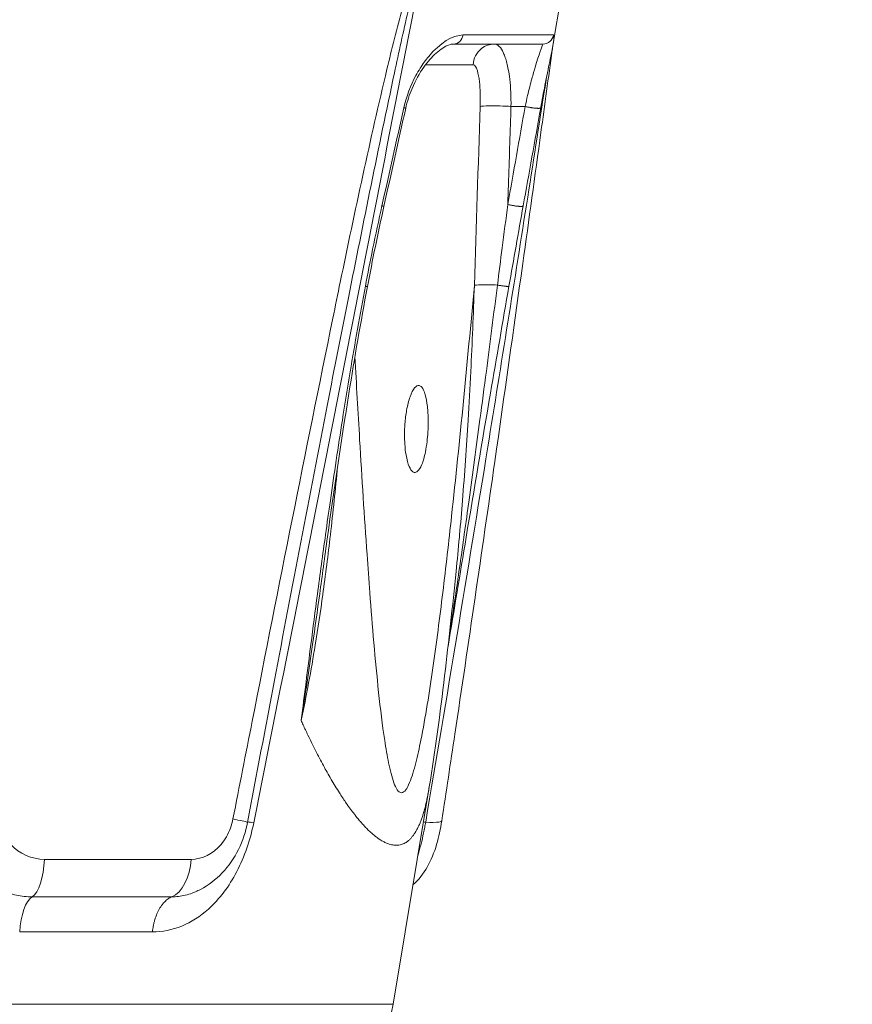
# Model space of a CAD drawing. Units: millimetres. Extents: x 25207 to 48374, y 5915 to 23329.
# Drawn here: x 28883 to 28960, y 6112 to 6203 of the extents above; entities that cross this region are included whole.
import ezdxf

# ---------------------------------------------------------------- set-up
doc = ezdxf.new("R2010")
doc.units = ezdxf.units.MM
doc.header["$MEASUREMENT"] = 0
doc.styles.get("Standard").update_dxf_attribs({"font": 'arial.ttf'})
doc.dimstyles.get("Standard").update_dxf_attribs({"dimtxt": 0.18, "dimasz": 0.18, "dimexe": 0.18, "dimexo": 0.0625, "dimgap": 0.09, "dimtad": 0, "dimtih": 1, "dimtoh": 1, "dimdec": 4, "dimzin": 0, "dimdsep": 46, "dimtxsty": 'Standard', "dimcen": 0.09, "dimadec": 0, "dimazin": 0, "dimtfac": 1, "dimtdec": 4, "dimtofl": 0, "dimtmove": 0, "dimatfit": 3, "dimfxl": 1, "dimtolj": 1, "dimtzin": 0, "dimarcsym": 0})

# ---------------------------------------------------------------- blocks, each defined once
blk = doc.blocks.new('*D9')
at = {"color": 0, "lineweight": -2, "transparency": 16777216}
for p, q in [((25607.917, 10615.003), (25606.737, 10615.003)), ((25606.917, 6183.451), (25606.917, 10435.003)), ((25607.917, 6003.451), (25606.737, 6003.451))]:
    blk.add_line(p, q, dxfattribs=at)
at = {"color": 0, "transparency": 16777216}
for points in [[(25576.917, 10435.003), (25636.917, 10435.003), (25606.917, 10615.003)], [(25576.917, 6183.451), (25636.917, 6183.451), (25606.917, 6003.451)]]:
    blk.add_solid(points, dxfattribs=at)
at = {"layer": 'Defpoints', "color": 0, "transparency": 16777216}
for p in [(25606.917, 10615.003), (32156.738, 10615.003), (31229.611, 6003.451)]:
    blk.add_point(p, dxfattribs=at)
at = {"color": 0, "transparency": 16777216, "insert": (25404.359, 8309.227), "char_height": 300, "attachment_point": 5, "rotation": 90}
blk.add_mtext('\\A1;455', dxfattribs=at)
blk = doc.blocks.new('*D21')
at = {"color": 0, "lineweight": -2, "transparency": 16777216}
for p, q in [((35902.947, 7982.503), (35904.127, 7982.503)), ((35903.947, 7882.503), (35903.947, 6125.497)), ((35902.947, 6025.497), (35904.127, 6025.497))]:
    blk.add_line(p, q, dxfattribs=at)
at = {"color": 0, "transparency": 16777216}
for points in [[(35887.28, 7882.503), (35920.613, 7882.503), (35903.947, 7982.503)], [(35887.28, 6125.497), (35920.613, 6125.497), (35903.947, 6025.497)]]:
    blk.add_solid(points, dxfattribs=at)
at = {"layer": 'Defpoints', "color": 0, "transparency": 16777216}
for p in [(27763.611, 7982.503), (31631.611, 6025.497), (35903.947, 6025.497)]:
    blk.add_point(p, dxfattribs=at)
at = {"color": 0, "transparency": 16777216, "insert": (35751.832, 7004), "char_height": 200, "width": 454.79673, "attachment_point": 5, "rotation": 90}
blk.add_mtext('\\A1;200', dxfattribs=at)

msp = doc.modelspace()

# ---------------------------------------------------------------- linework, layer by layer
at = {"color": 0, "linetype": 'Continuous', "lineweight": 18, "extrusion": (0, 1, -2.22045e-16)}
for p, q in [((28932.07334, 6200.56942), (28935.11449, 6218.81634)), ((28932.10905, 6201.36396), (28923.78302, 6201.36396)), ((28922.91369, 6200.52836), (28931.124, 6200.52836)), ((28929.49569, 6194.79008), (28928.19252, 6194.79008)), ((28917.34729, 6112.21317), (28920.67642, 6132.18792)), ((28885.29006, 6125.54534), (28898.77964, 6125.54534)), ((28884.14495, 6122.09427), (28896.99243, 6122.09427)), ((28883.01173, 6118.87077), (28895.22377, 6118.87077)), ((28837.45979, 6112.21317), (28917.34729, 6112.21317))]:
    msp.add_line(p, q, dxfattribs=at)
at = {"color": 0, "linetype": 'Continuous', "lineweight": 18, "extrusion": (0, -2.22045e-16, -1)}
msp.add_arc((-28909.45614, 6113.52836), 8, 189.4623222, 270, dxfattribs=at)
at = {"color": 0, "linetype": 'Continuous', "lineweight": 18}
for centre, major_axis, ratio, start_param, end_param in [((28922.91369, 6201.52836), (0, -1), 0.88132406, 0, 1.40564765), ((28931.124, 6201.52836), (0, -1), 0.99863732, 0, 1.40564765), ((29176.60394, 8541.57496), (-330.94594, -2568.55315), 0.0410917, 0.41508177, 0.42380697), ((28807.16672, 6648.74687), (89.10253, 3326.75104), 0.03951765, -1.7116179, -1.70662148), ((28961.13071, 7175.80389), (-93.768, -1191.0241), 0.06659133, 0.59471657, 0.60820168), ((28913.78999, 6165.41641), (0.19948, 3.99501), 0.27085501, 0.01706151, 0.01719813), ((28913.78994, 6165.41636), (0.19966, 3.99495), 0.27084287, -2.3969502, -2.39682485), ((28884.51337, 6118.21317), (0, 4), 0.38058658, 0.24443018, 1.40564756)]:
    msp.add_ellipse(centre, major_axis=major_axis, ratio=ratio, start_param=start_param, end_param=end_param, dxfattribs=at)
at = {"color": 0, "linetype": 'Continuous', "lineweight": 18, "extrusion": (3.08149e-33, -2.22045e-16, -1)}
for start_param, end_param in [(1.70939895, 1.70940043), (1.71151627, 1.71152169)]:
    msp.add_ellipse((28880.37604, 6648.3838), major_axis=(193.04082, 3325.42558), ratio=0.01828276, start_param=start_param, end_param=end_param, dxfattribs=at)
at = {"color": 0, "linetype": 'Continuous', "lineweight": 18, "extrusion": (7.17465e-43, -2.22045e-16, -1)}
for centre, ratio, end_param in [((28883.77654, 6125.97537), 0.38058638, -0.24443063), ((28896.41743, 6125.97537), 0.59399498, -0.24443081)]:
    msp.add_ellipse(centre, major_axis=(0, -4), ratio=ratio, start_param=-1.4630792, end_param=end_param, dxfattribs=at)
at = {"color": 0, "linetype": 'Continuous', "lineweight": 18}
for points, knots in [([(28919.98229, 6208.75893), (28919.93041, 6208.69651), (28919.88306, 6208.62499), (28919.72564, 6208.36344), (28919.62747, 6208.15581), (28919.35139, 6207.51711), (28919.19186, 6207.07024), (28918.73766, 6205.71316), (28918.46725, 6204.78652), (28917.69526, 6201.98864), (28917.23281, 6200.09949), (28915.24229, 6191.72389), (28913.84513, 6185.18583), (28912.26302, 6177.52747), (28912.03566, 6176.42089), (28909.2821, 6162.98084), (28906.83154, 6150.62425), (28903.80363, 6135.26039), (28903.21322, 6132.26055), (28902.62248, 6129.26046)], [0.04390445, 0.04390445, 0.04390445, 0.04390445, 0.07332392, 0.07332392, 0.14664784, 0.14664784, 0.29329567, 0.29329567, 0.58659135, 0.58659135, 1.1731827, 1.1731827, 3.18063765, 3.18063765, 3.51954809, 3.51954809, 7.29615087, 7.29615087, 8.21227887, 8.21227887, 8.21227887, 8.21227887]), ([(28913.24196, 6177.19484), (28914.61929, 6184.10854), (28916.3975, 6192.92619), (28918.49763, 6202.61449), (28919.27682, 6205.88166), (28919.70244, 6207.46579), (28919.94131, 6208.20885), (28920.09247, 6208.57514), (28920.17705, 6208.6968), (28920.21351, 6208.70301)], [-3.2914983, -3.2914983, -3.2914983, -3.2914983, -1.1731827, -0.58659135, -0.29329567, -0.14664784, -0.07332392, -0.03666196, 0, 0, 0, 0]), ([(28918.34093, 6194.6693), (28918.57684, 6195.7294), (28918.96823, 6196.74332), (28919.56662, 6197.85894), (28919.94027, 6198.50036), (28920.35005, 6199.06364), (28921.66324, 6200.63751), (28922.81598, 6201.36396), (28923.78302, 6201.36396)], [0, 0, 0, 0, 0.32582161, 0.32582161, 0.41236959, 0.57202402, 0.57202402, 1.17746695, 1.17746695, 1.17746695, 1.17746695]), ([(28922.91369, 6200.52836), (28922.7877, 6200.52836), (28922.63706, 6200.503), (28922.13454, 6200.32039), (28921.71752, 6200.0658), (28920.92744, 6199.35833), (28920.54011, 6198.92381), (28919.78203, 6197.85289), (28919.40371, 6197.1836), (28918.85537, 6195.87802), (28918.65122, 6195.25265), (28918.51071, 6194.61767)], [0, 0, 0, 0, 1.47499441, 1.47499441, 4.06533765, 4.06533765, 6.36708777, 6.36708777, 8.87155099, 8.87155099, 10.82323436, 10.82323436, 10.82323436, 10.82323436]), ([(28926.67177, 6200.52836), (28926.24439, 6200.52836), (28925.24551, 6200.18357), (28924.7396, 6199.19666), (28924.71481, 6198.61539)], [-0.00000201, -0.00000201, -0.00000201, -0.00000201, 0.65454161, 1.52726645, 1.52726645, 1.52726645, 1.52726645]), ([(28926.67178, 6200.52836), (28926.9751, 6200.52836), (28927.26438, 6200.23862), (28927.56349, 6199.57933), (28927.61792, 6199.43995), (28927.775, 6198.97291), (28927.86744, 6198.60256), (28927.99558, 6197.91048), (28928.04024, 6197.61182), (28928.16592, 6196.52872), (28928.20596, 6195.66625), (28928.19252, 6194.79008)], [0, 0, 0, 0, 0.218907574, 0.218907574, 0.270499494, 0.270499494, 0.376928283, 0.376928283, 0.448722505, 0.448722505, 0.624408168, 0.624408168, 0.624408168, 0.624408168]), ([(28929.49569, 6194.79008), (28929.56628, 6195.12913), (28929.64057, 6195.46335), (28929.84468, 6196.33282), (28929.97772, 6196.84959), (28930.16247, 6197.52422), (28930.21687, 6197.71748), (28930.36846, 6198.24364), (28930.46268, 6198.5568), (28930.88298, 6199.90576), (28931.11, 6200.52836), (28931.124, 6200.52836)], [-1.17748125, -1.17748125, -1.17748125, -1.17748125, -1.05590635, -1.05590635, -0.85165447, -0.85165447, -0.76510517, -0.76510517, -0.60544906, -0.60544906, 0, 0, 0, 0]), ([(28932.06889, 6200.5505), (28931.99865, 6200.12828), (28931.88931, 6199.57828), (28931.62539, 6198.28861), (28931.46939, 6197.53759), (28931.18113, 6196.07361), (28931.04832, 6195.37237), (28930.92259, 6194.66007)], [0, 0, 0, 0, 2.92321876, 2.92321876, 5.72978161, 5.72978161, 7.91949477, 7.91949477, 7.91949477, 7.91949477]), ([(28932.04586, 6200.41525), (28932.02485, 6200.26259), (28932.00384, 6200.10987), (28931.6388, 6197.45545), (28931.29367, 6194.9372), (28930.39486, 6188.40139), (28929.83832, 6184.37351), (28928.43157, 6174.28648), (28927.57452, 6168.21787), (28925.50612, 6153.79473), (28924.2825, 6145.43508), (28922.63425, 6134.41288), (28922.23373, 6131.75246), (28921.83046, 6129.09189)], [8.46716537, 8.46716537, 8.46716537, 8.46716537, 8.94185828, 8.94185828, 16.71463363, 16.71463363, 29.07772846, 29.07772846, 47.64664889, 47.64664889, 73.1860646, 73.1860646, 81.31058587, 81.31058587, 81.31058587, 81.31058587]), ([(28925.35612, 6194.78977), (28925.3826, 6195.61258), (28925.35842, 6196.41604), (28925.24324, 6197.46545), (28925.18013, 6197.80988), (28924.99564, 6198.42528), (28924.86097, 6198.61538), (28924.71481, 6198.61539)], [-0.624408168, -0.624408168, -0.624408168, -0.624408168, -0.376928283, -0.376928283, -0.218907574, -0.218907574, 0, 0, 0, 0]), ([(28920.3461, 6128.96544), (28922.2959, 6140.46928), (28925.4672, 6159.64519), (28929.11168, 6182.48818), (28930.88548, 6193.80695), (28931.45827, 6197.47063)], [-8.21227887, -8.21227887, -8.21227887, -8.21227887, -4.69273078, -2.34636539, -1.214781, -1.214781, -1.214781, -1.214781]), ([(28918.51067, 6194.61755), (28918.51072, 6194.61766), (28918.51074, 6194.61778), (28918.51072, 6194.6179), (28918.51067, 6194.61823), (28918.51036, 6194.61862), (28918.50981, 6194.61906), (28918.50817, 6194.62038), (28918.50431, 6194.62218), (28918.49834, 6194.62444), (28918.49248, 6194.62666), (28918.48456, 6194.62932), (28918.47475, 6194.63238), (28918.44542, 6194.64154), (28918.39898, 6194.6543), (28918.34093, 6194.6693)], [1.475445667, 1.475445667, 1.475445667, 1.475445667, 1.489453161, 1.489453161, 1.489453161, 1.527417962, 1.527417962, 1.527417962, 1.640123116, 1.640123116, 1.640123116, 1.750883604, 1.750883604, 1.750883604, 2.081941737, 2.081941737, 2.081941737, 2.081941737]), ([(28928.19252, 6194.79008), (28927.89033, 6194.80914), (28927.52956, 6194.82542), (28927.17659, 6194.83508), (28926.81981, 6194.84485), (28926.48713, 6194.848), (28926.19855, 6194.84466), (28925.77051, 6194.8397), (28925.45111, 6194.81841), (28925.35613, 6194.78977)], [0, 0, 0, 0, 0.52226314, 0.52226314, 0.52226314, 1.05016943, 1.05016943, 1.05016943, 1.83319999, 1.83319999, 1.83319999, 1.83319999]), ([(28928.19252, 6194.79008), (28928.1191, 6192.53514), (28928.04559, 6190.2802), (28927.94745, 6187.27399), (28927.92292, 6186.52273), (28927.89837, 6185.77147)], [-1.65028723, -1.65028723, -1.65028723, -1.65028723, -0.972067052, -0.972067052, -0.746109482, -0.746109482, -0.746109482, -0.746109482]), ([(28929.49569, 6194.79008), (28929.5257, 6194.78282), (28929.55695, 6194.77554), (28929.5892, 6194.76831), (28929.62201, 6194.76096), (28929.65585, 6194.75365), (28929.69044, 6194.74647), (28929.72584, 6194.73911), (28929.76203, 6194.73188), (28929.79867, 6194.72484), (28929.83553, 6194.71776), (28929.87286, 6194.71088), (28929.91032, 6194.70425), (28929.94754, 6194.69767), (28929.98489, 6194.69134), (28930.02206, 6194.68532), (28930.03615, 6194.68304), (28930.05022, 6194.68081), (28930.06424, 6194.67862), (28930.1015, 6194.6728), (28930.13846, 6194.66731), (28930.17477, 6194.66222), (28930.2108, 6194.65716), (28930.24619, 6194.65249), (28930.2806, 6194.64824), (28930.3027, 6194.64552), (28930.32439, 6194.64297), (28930.34559, 6194.6406), (28930.35757, 6194.63926), (28930.3694, 6194.63798), (28930.38105, 6194.63677), (28930.41332, 6194.63339), (28930.44427, 6194.63047), (28930.47372, 6194.62798), (28930.50335, 6194.62548), (28930.53236, 6194.62334), (28930.56042, 6194.62161), (28930.57038, 6194.621), (28930.58023, 6194.62044), (28930.58994, 6194.61993), (28930.61688, 6194.61851), (28930.64279, 6194.61751), (28930.66741, 6194.61694), (28930.6919, 6194.61638), (28930.7151, 6194.61625), (28930.73672, 6194.61659), (28930.75125, 6194.61682), (28930.76506, 6194.61725), (28930.77807, 6194.6179), (28930.78472, 6194.61823), (28930.79116, 6194.61862), (28930.79738, 6194.61906), (28930.81586, 6194.62038), (28930.83242, 6194.62218), (28930.84693, 6194.62444), (28930.89476, 6194.63189), (28930.91961, 6194.64438), (28930.92259, 6194.66007)], [0.00000013, 0.00000013, 0.00000013, 0.00000013, 0.10704197, 0.10704197, 0.10704197, 0.21593047, 0.21593047, 0.21593047, 0.32738482, 0.32738482, 0.32738482, 0.43952473, 0.43952473, 0.43952473, 0.5509746, 0.5509746, 0.5509746, 0.59323715, 0.59323715, 0.59323715, 0.70553769, 0.70553769, 0.70553769, 0.81694008, 0.81694008, 0.81694008, 0.88849466, 0.88849466, 0.88849466, 0.92895551, 0.92895551, 0.92895551, 1.04097093, 1.04097093, 1.04097093, 1.15370418, 1.15370418, 1.15370418, 1.19373365, 1.19373365, 1.19373365, 1.30475966, 1.30475966, 1.30475966, 1.41522561, 1.41522561, 1.41522561, 1.48945316, 1.48945316, 1.48945316, 1.52741796, 1.52741796, 1.52741796, 1.64012312, 1.64012312, 1.64012312, 2.01169522, 2.01169522, 2.01169522, 2.01169522]), ([(28914.7998, 6178.26132), (28915.01554, 6179.3986), (28915.50108, 6181.86637), (28916.02625, 6184.32665), (28916.32388, 6185.65069)], [-0.754443919, -0.754443919, -0.754443919, -0.754443919, -0.40711034, 0, 0, 0, 0]), ([(28916.50286, 6185.59731), (28916.50297, 6185.5978), (28916.50234, 6185.59846), (28916.49865, 6185.60068), (28916.49425, 6185.60253), (28916.48145, 6185.6071), (28916.4731, 6185.6098), (28916.45286, 6185.61595), (28916.44105, 6185.61937), (28916.41436, 6185.62684), (28916.39952, 6185.63088), (28916.36731, 6185.63946), (28916.35, 6185.64398), (28916.32897, 6185.64938), (28916.32644, 6185.65003), (28916.32388, 6185.65069)], [1.467099661, 1.467099661, 1.467099661, 1.467099661, 1.534405621, 1.534405621, 1.647123584, 1.647123584, 1.758606493, 1.758606493, 1.867448892, 1.867448892, 1.974319999, 1.974319999, 2.078870363, 2.078870363, 2.093055218, 2.093055218, 2.093055218, 2.093055218]), ([(28926.94464, 6178.36456), (28927.08978, 6179.50333), (28927.40648, 6181.97607), (28927.72558, 6184.44286), (28927.89837, 6185.77147)], [0, 0, 0, 0, 0.347177467, 0.754443919, 0.754443919, 0.754443919, 0.754443919]), ([(28929.31717, 6185.63916), (28929.31704, 6185.63842), (28929.31686, 6185.63769), (28929.31519, 6185.63252), (28929.31186, 6185.62837), (28929.30123, 6185.62066), (28929.29385, 6185.61711), (28929.27499, 6185.61075), (28929.26344, 6185.60794), (28929.23606, 6185.60314), (28929.22013, 6185.60117), (28929.18495, 6185.59822), (28929.16582, 6185.59722), (28929.12462, 6185.59616), (28929.10261, 6185.59608), (28929.05646, 6185.5968), (28929.03237, 6185.59758), (28929.00335, 6185.59895), (28928.99947, 6185.59914), (28928.96865, 6185.60073), (28928.94055, 6185.60258), (28928.90121, 6185.60563), (28928.89063, 6185.60649), (28928.85065, 6185.60991), (28928.81978, 6185.61286), (28928.75607, 6185.61958), (28928.72326, 6185.62333), (28928.65467, 6185.63178), (28928.61883, 6185.6365), (28928.54569, 6185.64676), (28928.50839, 6185.6523), (28928.43378, 6185.66401), (28928.39648, 6185.67016), (28928.3216, 6185.68309), (28928.28401, 6185.68988), (28928.20991, 6185.70383), (28928.17339, 6185.71098), (28928.10215, 6185.72549), (28928.06742, 6185.73283), (28928.00054, 6185.74751), (28927.96835, 6185.75483), (28927.9241, 6185.76526), (28927.91113, 6185.76837), (28927.89837, 6185.77147)], [0.0869655, 0.0869655, 0.0869655, 0.0869655, 0.10448156, 0.10448156, 0.21219003, 0.21219003, 0.32212797, 0.32212797, 0.4339624, 0.4339624, 0.54869847, 0.54869847, 0.66014319, 0.66014319, 0.76976097, 0.76976097, 0.87656472, 0.87656472, 0.89290667, 0.89290667, 1.0056453, 1.0056453, 1.04652761, 1.04652761, 1.1590627, 1.1590627, 1.2694448, 1.2694448, 1.38305638, 1.38305638, 1.49666797, 1.49666797, 1.6080733, 1.6080733, 1.72024493, 1.72024493, 1.83122222, 1.83122222, 1.94064945, 1.94064945, 2.04769524, 2.04769524, 2.09305522, 2.09305522, 2.09305522, 2.09305522]), ([(28908.8928, 6138.31727), (28908.89449, 6138.33038), (28908.89618, 6138.34349), (28909.19641, 6140.66984), (28909.48956, 6142.98315), (28909.98658, 6146.84183), (28910.18783, 6148.38719), (28910.63485, 6151.75862), (28910.88201, 6153.5846), (28911.2816, 6156.45768), (28911.42947, 6157.50479), (28911.93316, 6161.0125), (28912.30021, 6163.47281), (28912.91727, 6167.4129), (28913.15576, 6168.89342), (28913.83972, 6173.00572), (28914.30185, 6175.63635), (28914.7998, 6178.26132)], [-0.00398768, -0.00398768, -0.00398768, -0.00398768, 0, 0, 0.70354952, 0.70354952, 1.17354186, 1.17354186, 1.72892055, 1.72892055, 2.04740743, 2.04740743, 2.79587999, 2.79587999, 3.2466254, 3.2466254, 4.04830745, 4.04830745, 4.04830745, 4.04830745]), ([(28914.99473, 6178.24032), (28914.37634, 6174.96501), (28913.81281, 6171.68089), (28912.57342, 6163.99933), (28911.92569, 6159.59802), (28911.18905, 6154.28403), (28911.06413, 6153.37094), (28910.94064, 6152.45781)], [0, 0, 0, 0, 10.00288685, 10.00288685, 23.38892592, 23.38892592, 26.16611729, 26.16611729, 26.16611729, 26.16611729]), ([(28913.83999, 6171.76919), (28913.9799, 6169.22155), (28914.32529, 6163.13469), (28914.77961, 6155.90773), (28915.22979, 6149.69662), (28915.57075, 6145.45602), (28916.00463, 6140.86875), (28916.40537, 6137.54411), (28916.74356, 6135.42464), (28916.99953, 6134.06265), (28917.30655, 6132.80149), (28917.72529, 6131.86893), (28918.11586, 6131.5727), (28918.52152, 6131.86952), (28918.98579, 6132.81008), (28919.4518, 6134.37591), (28920.21208, 6137.88113), (28921.03668, 6143.14327), (28921.93442, 6150.06841), (28923.26842, 6161.78092), (28924.17222, 6171.2051), (28924.82461, 6178.32914)], [-11.09369091, -11.09369091, -11.09369091, -11.09369091, -10.30874652, -9.21533344, -8.85086242, -8.36490105, -7.87893968, -7.39297832, -7.27148797, -7.14999763, -6.90701695, -6.78552661, -6.66403626, -6.54254592, -6.42105558, -6.1780749, -5.93509421, -5.20615216, -4.47721011, -3.74826806, -1.56144191, -1.56144191, -1.56144191, -1.56144191]), ([(28914.7998, 6178.26132), (28914.82013, 6178.25821), (28914.83919, 6178.25538), (28914.8568, 6178.25286), (28914.87477, 6178.25029), (28914.89122, 6178.24804), (28914.90599, 6178.24613), (28914.92102, 6178.24419), (28914.93429, 6178.24261), (28914.94568, 6178.2414), (28914.95719, 6178.24019), (28914.96676, 6178.23936), (28914.97428, 6178.23892), (28914.98176, 6178.23849), (28914.98722, 6178.23845), (28914.9906, 6178.2388), (28914.99322, 6178.23908), (28914.99459, 6178.23958), (28914.99473, 6178.24032)], [0, 0, 0, 0, 0.107004786, 0.107004786, 0.107004786, 0.216166431, 0.216166431, 0.216166431, 0.327299367, 0.327299367, 0.327299367, 0.439709703, 0.439709703, 0.439709703, 0.551394153, 0.551394153, 0.551394153, 0.637755242, 0.637755242, 0.637755242, 0.637755242]), ([(28928.00734, 6178.25333), (28927.4333, 6174.97801), (28926.86575, 6171.69404), (28925.55008, 6164.00096), (28924.80623, 6159.58807), (28923.51028, 6151.82284), (28922.95553, 6148.46981), (28922.40214, 6145.11678)], [0, 0, 0, 0, 10.00290349, 10.00290349, 23.42390536, 23.42390536, 33.62152807, 33.62152807, 33.62152807, 33.62152807]), ([(28922.46632, 6145.68685), (28922.68535, 6147.1095), (28922.89909, 6148.53253), (28923.37857, 6151.78696), (28923.79255, 6154.66863), (28924.53815, 6160.01825), (28925.21328, 6165.02146), (28926.07975, 6171.61198), (28926.60938, 6175.73265), (28926.94464, 6178.36456)], [-3.30637125, -3.30637125, -3.30637125, -3.30637125, -2.87476559, -2.87476559, -2.3193869, -2.00090002, -1.25251528, -0.80179589, 0, 0, 0, 0]), ([(28923.14237, 6152.03003), (28923.24863, 6153.07314), (28923.34868, 6154.11754), (28923.44989, 6155.23589), (28923.45648, 6155.30902), (28923.55729, 6156.43204), (28923.64607, 6157.48302), (28923.92667, 6161.00077), (28924.09673, 6163.47152), (28924.33469, 6167.43124), (28924.4162, 6168.91829), (28924.62289, 6173.04508), (28924.73314, 6175.6866), (28924.82461, 6178.32914)], [1.0272583, 1.0272583, 1.0272583, 1.0272583, 1.34515834, 1.34515834, 1.36739925, 1.36739925, 1.68668001, 1.68668001, 2.43516472, 2.43516472, 2.88474844, 2.88474844, 3.6821458, 3.6821458, 3.6821458, 3.6821458]), ([(28926.94464, 6178.36456), (28926.66709, 6178.37488), (28926.1035, 6178.38825), (28925.25291, 6178.38247), (28924.90202, 6178.35287), (28924.82461, 6178.32914)], [0.37005696, 0.37005696, 0.37005696, 0.37005696, 0.78786297, 1.20566897, 1.83237799, 1.83237799, 1.83237799, 1.83237799]), ([(28926.94464, 6178.36456), (28926.97888, 6178.35838), (28927.01367, 6178.35225), (28927.08466, 6178.34003), (28927.12088, 6178.33394), (28927.19352, 6178.32205), (28927.22995, 6178.31624), (28927.30196, 6178.30509), (28927.33754, 6178.29974), (28927.389, 6178.29226), (28927.40546, 6178.2899), (28927.45584, 6178.28282), (28927.48906, 6178.27834), (28927.55284, 6178.27008), (28927.58343, 6178.2663), (28927.64114, 6178.25953), (28927.66832, 6178.25652), (28927.70355, 6178.25288), (28927.71293, 6178.25193), (28927.74729, 6178.24858), (28927.77142, 6178.24644), (28927.79691, 6178.24444), (28927.79971, 6178.24423), (28927.8241, 6178.24239), (28927.84432, 6178.24112), (28927.88193, 6178.2393), (28927.89925, 6178.23876), (28927.93042, 6178.23846), (28927.94424, 6178.23871), (28927.96782, 6178.23999), (28927.97761, 6178.24102), (28927.99301, 6178.2438), (28927.99868, 6178.24555), (28928.0053, 6178.24933), (28928.00695, 6178.25124), (28928.00733, 6178.25336)], [0, 0, 0, 0, 0.10798777, 0.10798777, 0.21876269, 0.21876269, 0.33056461, 0.33056461, 0.4423326, 0.4423326, 0.49570071, 0.49570071, 0.60783901, 0.60783901, 0.71917994, 0.71917994, 0.82825324, 0.82825324, 0.86912645, 0.86912645, 0.98167196, 0.98167196, 0.9956591, 0.9956591, 1.10473374, 1.10473374, 1.21584161, 1.21584161, 1.32815611, 1.32815611, 1.43974338, 1.43974338, 1.54974256, 1.54974256, 1.6382747, 1.6382747, 1.6382747, 1.6382747]), ([(28913.24196, 6177.19484), (28912.59179, 6173.93121), (28911.94959, 6170.66463), (28909.66361, 6158.94767), (28908.04698, 6150.48753), (28905.61332, 6137.66646), (28904.789, 6133.30761), (28903.96515, 6128.9484)], [0, 0, 0, 0, 10.00020297, 10.00020297, 35.85297128, 35.85297128, 49.16457526, 49.16457526, 49.16457526, 49.16457526]), ([(28919.29957, 6161.13919), (28919.39744, 6161.11995), (28919.49703, 6161.15105), (28919.73682, 6161.34857), (28919.87314, 6161.56563), (28920.12242, 6162.17783), (28920.2328, 6162.568), (28920.38246, 6163.31435), (28920.4325, 6163.63308), (28920.50674, 6164.25669), (28920.53321, 6164.55598), (28920.57162, 6165.20354), (28920.58085, 6165.55006), (28920.57549, 6166.3522), (28920.55108, 6166.79542), (28920.45945, 6167.61484), (28920.39162, 6167.98157), (28920.21533, 6168.59082), (28920.10703, 6168.82288), (28919.91028, 6169.05183), (28919.83095, 6169.10412), (28919.74869, 6169.12052), (28919.60931, 6169.14832), (28919.46365, 6169.07266), (28919.17588, 6168.72173), (28919.03668, 6168.44839), (28918.7873, 6167.74051), (28918.67948, 6167.31358), (28918.52653, 6166.44687), (28918.47464, 6166.02888), (28918.4175, 6165.27515), (28918.40418, 6164.94701), (28918.40083, 6164.31968), (28918.40935, 6164.02208), (28918.45066, 6163.37842), (28918.48875, 6163.04195), (28918.61266, 6162.31081), (28918.71013, 6161.95279), (28918.93274, 6161.43624), (28919.0531, 6161.26824), (28919.21992, 6161.1633), (28919.2596, 6161.14705), (28919.29957, 6161.13919)], [1.26010261, 1.26010261, 1.26010261, 1.26010261, 1.37047505, 1.37047505, 1.52877654, 1.52877654, 1.68806457, 1.68806457, 1.79270981, 1.79270981, 1.88378802, 1.88378802, 1.98760688, 1.98760688, 2.12915051, 2.12915051, 2.27526742, 2.27526742, 2.42669257, 2.42669257, 2.51971986, 2.51971986, 2.51971986, 2.67733952, 2.67733952, 2.83617264, 2.83617264, 2.99433162, 2.99433162, 3.12408838, 3.12408838, 3.22225679, 3.22225679, 3.31399212, 3.31399212, 3.42847099, 3.42847099, 3.58809114, 3.58809114, 3.73476126, 3.73476126, 3.77982246, 3.77982246, 3.77982246, 3.77982246]), ([(28912.24558, 6161.68648), (28912.14508, 6160.63516), (28912.03982, 6159.58459), (28911.81872, 6157.48302), (28911.70281, 6156.43204), (28911.36836, 6153.54818), (28911.13786, 6151.71668), (28910.67068, 6148.34044), (28910.44027, 6146.79416), (28909.8114, 6142.92745), (28909.38779, 6140.61309), (28908.89281, 6138.31727)], [1.67684478, 1.67684478, 1.67684478, 1.67684478, 1.99546548, 1.99546548, 2.31474621, 2.31474621, 2.87247431, 2.87247431, 3.34566743, 3.34566743, 4.06006794, 4.06006794, 4.06006794, 4.06006794]), ([(28910.94064, 6152.45781), (28910.82783, 6151.62375), (28910.71433, 6150.7897), (28910.38715, 6148.40597), (28910.17113, 6146.8564), (28909.94933, 6145.30731)], [-1.426477398, -1.426477398, -1.426477398, -1.426477398, -1.173541864, -1.173541864, -0.703553333, -0.703553333, -0.703553333, -0.703553333]), ([(28923.14157, 6152.03009), (28922.81438, 6148.81182), (28922.46878, 6145.60448), (28921.67952, 6138.99091), (28921.23623, 6135.53807), (28920.67525, 6132.20202)], [0, 0, 0, 0, 10.00186638, 10.00186638, 20.82125464, 20.82125464, 20.82125464, 20.82125464]), ([(28909.94933, 6145.30731), (28909.94932, 6145.30726), (28909.94932, 6145.30721), (28909.6173, 6142.98835), (28909.27227, 6140.67036), (28908.89703, 6138.34349), (28908.89492, 6138.33038), (28908.8928, 6138.31727)], [-0.703553333, -0.703553333, -0.703553333, -0.703553333, -0.703549517, -0.703549517, 0, 0, 0.003987468, 0.003987468, 0.003987468, 0.003987468]), ([(28920.67525, 6132.20202), (28920.64473, 6132.02057), (28920.61274, 6131.83984), (28920.57918, 6131.65988), (28920.55052, 6131.5062), (28920.52071, 6131.35309), (28920.48946, 6131.20082), (28920.45897, 6131.0523), (28920.4271, 6130.90457), (28920.39357, 6130.75788), (28920.36062, 6130.61371), (28920.32606, 6130.47054), (28920.28962, 6130.32858), (28920.25407, 6130.19006), (28920.21672, 6130.05268), (28920.17734, 6129.91665), (28920.17183, 6129.89765), (28920.16629, 6129.87867), (28920.16071, 6129.85971), (28920.13321, 6129.76638), (28920.10473, 6129.67369), (28920.07519, 6129.58172), (28920.03771, 6129.46504), (28919.99851, 6129.3495), (28919.9573, 6129.23546), (28919.91696, 6129.12384), (28919.87468, 6129.01366), (28919.83018, 6128.90529), (28919.78713, 6128.80043), (28919.74201, 6128.69727), (28919.69455, 6128.5961), (28919.64792, 6128.49671), (28919.59904, 6128.39925), (28919.54766, 6128.30401), (28919.49711, 6128.2103), (28919.44414, 6128.11874), (28919.38852, 6128.02959), (28919.33289, 6127.94044), (28919.27462, 6127.85371), (28919.21345, 6127.76964), (28919.15977, 6127.69587), (28919.10387, 6127.62417), (28919.04534, 6127.5555), (28918.98781, 6127.488), (28918.92773, 6127.42344), (28918.86471, 6127.3627), (28918.80333, 6127.30353), (28918.73915, 6127.24799), (28918.67182, 6127.19692), (28918.62965, 6127.16493), (28918.58624, 6127.13469), (28918.5415, 6127.1064), (28918.4842, 6127.07016), (28918.42472, 6127.03714), (28918.36328, 6127.00764), (28918.30342, 6126.9789), (28918.24171, 6126.9535), (28918.17834, 6126.93172), (28918.11558, 6126.91015), (28918.05121, 6126.89213), (28917.98542, 6126.87795), (28917.92016, 6126.86389), (28917.85352, 6126.85361), (28917.78568, 6126.84738), (28917.73523, 6126.84275), (28917.68413, 6126.84037), (28917.63245, 6126.84036), (28917.5626, 6126.84034), (28917.4917, 6126.84464), (28917.42009, 6126.85296), (28917.34788, 6126.86135), (28917.27494, 6126.87382), (28917.20162, 6126.89008), (28917.12769, 6126.90647), (28917.05337, 6126.92671), (28916.97901, 6126.9505), (28916.90308, 6126.97479), (28916.82712, 6127.00277), (28916.7515, 6127.03414), (28916.69855, 6127.0561), (28916.64577, 6127.07973), (28916.59329, 6127.10491), (28916.49569, 6127.15174), (28916.39912, 6127.20391), (28916.30367, 6127.26054), (28916.20667, 6127.3181), (28916.11083, 6127.38026), (28916.01624, 6127.44609), (28915.91929, 6127.51357), (28915.82365, 6127.5849), (28915.72944, 6127.65907), (28915.68556, 6127.69361), (28915.642, 6127.72876), (28915.59875, 6127.76443), (28915.50247, 6127.84382), (28915.40776, 6127.92573), (28915.31453, 6128.00991), (28915.21938, 6128.09582), (28915.12578, 6128.18409), (28915.0336, 6128.27445), (28914.9395, 6128.3667), (28914.8469, 6128.46113), (28914.75568, 6128.55744), (28914.66163, 6128.65675), (28914.56905, 6128.75806), (28914.47782, 6128.86103), (28914.38494, 6128.96587), (28914.29345, 6129.07244), (28914.20324, 6129.18036), (28914.11078, 6129.29097), (28914.01965, 6129.40301), (28913.9297, 6129.51608), (28913.91278, 6129.53735), (28913.8959, 6129.55866), (28913.87907, 6129.58), (28913.75713, 6129.73454), (28913.63735, 6129.89091), (28913.51967, 6130.04889), (28913.39953, 6130.21017), (28913.28159, 6130.37313), (28913.16577, 6130.53756), (28913.15128, 6130.55812), (28913.13682, 6130.57871), (28913.1224, 6130.59933), (28913.0242, 6130.73969), (28912.92753, 6130.8811), (28912.8322, 6131.02334), (28912.73443, 6131.16923), (28912.63809, 6131.316), (28912.54295, 6131.46343), (28912.50166, 6131.52743), (28912.46059, 6131.59155), (28912.41973, 6131.65577), (28912.28934, 6131.86075), (28912.1611, 6132.06676), (28912.03488, 6132.27376), (28911.90815, 6132.48158), (28911.78346, 6132.6904), (28911.66065, 6132.90014), (28911.53457, 6133.1155), (28911.41047, 6133.33184), (28911.28823, 6133.54908), (28911.17377, 6133.75247), (28911.06093, 6133.95665), (28910.94957, 6134.16156), (28910.82583, 6134.38924), (28910.70392, 6134.61781), (28910.58367, 6134.84716), (28910.46042, 6135.08221), (28910.33891, 6135.31809), (28910.21893, 6135.55468), (28910.13333, 6135.72346), (28910.04851, 6135.8926), (28909.9644, 6136.06204), (28909.81351, 6136.36601), (28909.6649, 6136.67102), (28909.51848, 6136.97692), (28909.36884, 6137.28952), (28909.22148, 6137.60305), (28909.07627, 6137.91735), (28909.01473, 6138.05052), (28908.95358, 6138.18384), (28908.89281, 6138.31727)], [5.87382028, 5.87382028, 5.87382028, 5.87382028, 5.93509421, 5.93509421, 5.93509421, 5.98741997, 5.98741997, 5.98741997, 6.03845724, 6.03845724, 6.03845724, 6.08861391, 6.08861391, 6.08861391, 6.13755861, 6.13755861, 6.13755861, 6.14439723, 6.14439723, 6.14439723, 6.1780749, 6.1780749, 6.1780749, 6.22079603, 6.22079603, 6.22079603, 6.26261583, 6.26261583, 6.26261583, 6.30307822, 6.30307822, 6.30307822, 6.34283064, 6.34283064, 6.34283064, 6.38194311, 6.38194311, 6.38194311, 6.42105558, 6.42105558, 6.42105558, 6.45537836, 6.45537836, 6.45537836, 6.48911022, 6.48911022, 6.48911022, 6.52196771, 6.52196771, 6.52196771, 6.54254592, 6.54254592, 6.54254592, 6.56890623, 6.56890623, 6.56890623, 6.59459179, 6.59459179, 6.59459179, 6.62003438, 6.62003438, 6.62003438, 6.64527003, 6.64527003, 6.64527003, 6.66403626, 6.66403626, 6.66403626, 6.68939896, 6.68939896, 6.68939896, 6.71497148, 6.71497148, 6.71497148, 6.74075849, 6.74075849, 6.74075849, 6.76708849, 6.76708849, 6.76708849, 6.78552661, 6.78552661, 6.78552661, 6.81981541, 6.81981541, 6.81981541, 6.85466281, 6.85466281, 6.85466281, 6.89038283, 6.89038283, 6.89038283, 6.90701695, 6.90701695, 6.90701695, 6.94404495, 6.94404495, 6.94404495, 6.98183226, 6.98183226, 6.98183226, 7.02040848, 7.02040848, 7.02040848, 7.06018501, 7.06018501, 7.06018501, 7.10068391, 7.10068391, 7.10068391, 7.14219009, 7.14219009, 7.14219009, 7.14999763, 7.14999763, 7.14999763, 7.20654279, 7.20654279, 7.20654279, 7.26426751, 7.26426751, 7.26426751, 7.27148797, 7.27148797, 7.27148797, 7.32065696, 7.32065696, 7.32065696, 7.37108696, 7.37108696, 7.37108696, 7.39297832, 7.39297832, 7.39297832, 7.46284431, 7.46284431, 7.46284431, 7.53298932, 7.53298932, 7.53298932, 7.60501113, 7.60501113, 7.60501113, 7.6724423, 7.6724423, 7.6724423, 7.74736845, 7.74736845, 7.74736845, 7.82415733, 7.82415733, 7.82415733, 7.87893968, 7.87893968, 7.87893968, 7.97720916, 7.97720916, 7.97720916, 8.07762891, 8.07762891, 8.07762891, 8.1201795, 8.1201795, 8.1201795, 8.1201795]), ([(28884.14495, 6122.09427), (28883.90534, 6122.09427), (28883.66603, 6122.107), (28883.42812, 6122.13201), (28883.18622, 6122.15744), (28882.94577, 6122.19555), (28882.70786, 6122.24582), (28882.46384, 6122.29738), (28882.22248, 6122.36174), (28881.98491, 6122.43829), (28881.74475, 6122.51568), (28881.50844, 6122.60553), (28881.27708, 6122.70727), (28881.04444, 6122.80958), (28880.81679, 6122.9239), (28880.59515, 6123.04971), (28880.44731, 6123.13364), (28880.30214, 6123.22267), (28880.15995, 6123.31669), (28880.05387, 6123.38682), (28879.94945, 6123.45973), (28879.84681, 6123.53536), (28879.66032, 6123.67276), (28879.47968, 6123.81916), (28879.30588, 6123.97413), (28879.13014, 6124.13084), (28878.9614, 6124.29631), (28878.80071, 6124.47002), (28878.74776, 6124.52727), (28878.69568, 6124.58542), (28878.64451, 6124.64444), (28878.52452, 6124.78284), (28878.40941, 6124.92613), (28878.29958, 6125.0737), (28878.19224, 6125.21792), (28878.08995, 6125.36624), (28877.99306, 6125.51813), (28877.91594, 6125.63902), (28877.84223, 6125.76217), (28877.77211, 6125.88735), (28877.76005, 6125.90888), (28877.7481, 6125.93047), (28877.73625, 6125.95212), (28877.64747, 6126.11434), (28877.56469, 6126.27986), (28877.48802, 6126.44804), (28877.18911, 6127.10362), (28876.98296, 6127.79927), (28876.87396, 6128.49914), (28876.84976, 6128.65448), (28876.83036, 6128.81005), (28876.81579, 6128.96544)], [-0.620396361, -0.620396361, -0.620396361, -0.620396361, -0.579437931, -0.579437931, -0.579437931, -0.537794704, -0.537794704, -0.537794704, -0.495082269, -0.495082269, -0.495082269, -0.451903368, -0.451903368, -0.451903368, -0.408485229, -0.408485229, -0.408485229, -0.37952165, -0.37952165, -0.37952165, -0.357915653, -0.357915653, -0.357915653, -0.318660575, -0.318660575, -0.318660575, -0.278966288, -0.278966288, -0.278966288, -0.265884155, -0.265884155, -0.265884155, -0.235205783, -0.235205783, -0.235205783, -0.205223835, -0.205223835, -0.205223835, -0.181360914, -0.181360914, -0.181360914, -0.177256103, -0.177256103, -0.177256103, -0.146500982, -0.146500982, -0.146500982, -0.026611575, -0.026611575, -0.026611575, 0, 0, 0, 0]), ([(28881.12252, 6129.26046), (28881.19478, 6128.67999), (28881.47667, 6127.83659), (28882.68632, 6126.18625), (28884.12392, 6125.54534), (28885.29006, 6125.54534)], [0, 0, 0, 0, 0.177256104, 0.265884156, 0.620396363, 0.620396363, 0.620396363, 0.620396363]), ([(28902.62248, 6129.26046), (28902.50818, 6128.67999), (28902.20021, 6127.83659), (28901.05773, 6126.18625), (28899.79411, 6125.54534), (28898.77964, 6125.54534)], [0, 0, 0, 0, 0.177256104, 0.265884156, 0.620396363, 0.620396363, 0.620396363, 0.620396363]), ([(28903.96516, 6128.94778), (28903.80212, 6128.08502), (28903.52069, 6127.23622), (28902.74843, 6125.66318), (28902.2413, 6124.92293), (28901.05319, 6123.68361), (28900.36537, 6123.16361), (28899.47866, 6122.70177), (28899.33032, 6122.63067), (28899.17996, 6122.56477)], [0, 0, 0, 0, 2.63425769, 2.63425769, 5.30707243, 5.30707243, 7.91960117, 7.91960117, 8.43414385, 8.43414385, 8.43414385, 8.43414385]), ([(28902.62248, 6129.26046), (28903.29769, 6129.12116), (28903.87472, 6128.99156), (28903.96582, 6128.95209), (28903.96504, 6128.9478)], [0, 0, 0, 0, 0.684668074, 0.854930114, 0.854930114, 0.854930114, 0.854930114]), ([(28921.83054, 6129.09182), (28921.71739, 6128.34528), (28921.55809, 6127.60999), (28921.13143, 6126.17423), (28920.84776, 6125.46403), (28920.13701, 6124.22476), (28919.71184, 6123.66874), (28919.1789, 6123.20281)], [0, 0, 0, 0, 2.27390957, 2.27390957, 4.77197271, 4.77197271, 7.11170494, 7.11170494, 7.11170494, 7.11170494]), ([(28919.62314, 6125.86825), (28919.62506, 6125.87461), (28919.62698, 6125.88098), (28919.62889, 6125.88735), (28919.63536, 6125.90888), (28919.64182, 6125.93047), (28919.64824, 6125.95212), (28919.69641, 6126.11434), (28919.74335, 6126.27986), (28919.789, 6126.44804), (28919.96694, 6127.10362), (28920.1251, 6127.79927), (28920.25986, 6128.49914), (28920.28977, 6128.65448), (28920.31853, 6128.81005), (28920.3461, 6128.96544)], [-0.182575406, -0.182575406, -0.182575406, -0.182575406, -0.181360914, -0.181360914, -0.181360914, -0.177256103, -0.177256103, -0.177256103, -0.146500982, -0.146500982, -0.146500982, -0.026611576, -0.026611576, -0.026611576, 0, 0, 0, 0]), ([(28921.83046, 6129.09189), (28921.8222, 6129.03737), (28921.59353, 6128.93831), (28920.8752, 6128.93492), (28920.3461, 6128.96544)], [0.317309588, 0.317309588, 0.317309588, 0.317309588, 0.684668074, 1.198169121, 1.198169121, 1.198169121, 1.198169121]), ([(28895.22377, 6118.87077), (28897.04502, 6118.87077), (28898.84842, 6119.6117), (28901.37956, 6121.87855), (28902.2688, 6123.05967), (28903.6854, 6125.77949), (28904.21412, 6127.31786), (28904.52948, 6128.89798)], [0, 0, 0, 0, 0.72600279, 0.72600279, 1.21000464, 1.21000464, 1.6940065, 1.6940065, 1.6940065, 1.6940065]), ([(28896.99243, 6122.09427), (28897.20087, 6122.09427), (28897.40879, 6122.107), (28897.61535, 6122.13201), (28897.82535, 6122.15744), (28898.03394, 6122.19555), (28898.24028, 6122.24582), (28898.45193, 6122.29738), (28898.66122, 6122.36174), (28898.86734, 6122.43829), (28898.9724, 6122.47731), (28899.07664, 6122.51949), (28899.17996, 6122.56477)], [-0.620396361, -0.620396361, -0.620396361, -0.620396361, -0.579437931, -0.579437931, -0.579437931, -0.537794704, -0.537794704, -0.537794704, -0.495082269, -0.495082269, -0.495082269, -0.473312369, -0.473312369, -0.473312369, -0.473312369]), ([(28896.99251, 6122.09374), (28896.93588, 6122.06969), (28896.87913, 6122.04178), (28896.82252, 6122.00995), (28896.71085, 6121.94717), (28896.59973, 6121.8691), (28896.49133, 6121.77602), (28896.43612, 6121.72862), (28896.38161, 6121.67733), (28896.32811, 6121.62227), (28896.27388, 6121.56648), (28896.22067, 6121.50682), (28896.16879, 6121.44346), (28896.11682, 6121.38), (28896.06617, 6121.31283), (28896.01714, 6121.24219), (28895.96848, 6121.17208), (28895.92141, 6121.09855), (28895.87619, 6121.02185), (28895.83274, 6120.94816), (28895.791, 6120.87155), (28895.75119, 6120.79229), (28895.7096, 6120.70948), (28895.67011, 6120.62378), (28895.63285, 6120.53567), (28895.55847, 6120.35976), (28895.493, 6120.17426), (28895.43711, 6119.98331), (28895.40972, 6119.88971), (28895.38462, 6119.79481), (28895.36186, 6119.6991), (28895.33935, 6119.60448), (28895.31912, 6119.50907), (28895.30118, 6119.41334), (28895.2673, 6119.2326), (28895.24159, 6119.05073), (28895.22377, 6118.87077)], [0.24443047, 0.24443047, 0.24443047, 0.24443047, 0.32249063, 0.32249063, 0.32249063, 0.47648459, 0.47648459, 0.47648459, 0.55491489, 0.55491489, 0.55491489, 0.63439907, 0.63439907, 0.63439907, 0.71401235, 0.71401235, 0.71401235, 0.79301202, 0.79301202, 0.79301202, 0.86891179, 0.86891179, 0.86891179, 0.94819912, 0.94819912, 0.94819912, 1.10649913, 1.10649913, 1.10649913, 1.18409657, 1.18409657, 1.18409657, 1.26080807, 1.26080807, 1.26080807, 1.40564765, 1.40564765, 1.40564765, 1.40564765])]:
    msp.add_open_spline(points, degree=3, knots=knots, dxfattribs=at)
for points in [[(28904.52948, 6128.89798), (28909.83363, 6155.47455), (28915.05404, 6182.08046), (28920.21351, 6208.70301)], [(28932.10905, 6201.36396), (28932.17635, 6201.36396), (28932.15622, 6201.07551), (28932.06889, 6200.5505)], [(28932.14863, 6201.1614), (28932.14791, 6201.15624), (28932.1472, 6201.15108), (28932.14649, 6201.14593)], [(28917.31585, 6200.41309), (28917.3129, 6200.41199), (28917.30995, 6200.41088), (28917.307, 6200.40976)], [(28916.87988, 6198.61545), (28916.87828, 6198.61545), (28916.87669, 6198.61545), (28916.87509, 6198.61545)], [(28924.71481, 6198.61539), (28923.48078, 6198.61554), (28922.02508, 6198.61562), (28920.32624, 6198.6156)], [(28918.50895, 6194.61794), (28917.84334, 6191.61045), (28917.1747, 6188.60356), (28916.50287, 6185.59731)], [(28930.92219, 6194.65834), (28930.39141, 6191.65134), (28929.85648, 6188.64493), (28929.31717, 6185.63916)], [(28916.50286, 6185.59731), (28915.95767, 6183.15469), (28915.45885, 6180.69942), (28914.99471, 6178.24033)], [(28929.31717, 6185.63916), (28928.87723, 6183.18703), (28928.44001, 6180.72211), (28928.00733, 6178.25336)], [(28913.46877, 6178.3325), (28913.46954, 6178.33237), (28913.47033, 6178.33223), (28913.47111, 6178.3321)], [(28913.79064, 6172.67124), (28913.79064, 6172.67123), (28913.79064, 6172.67122), (28913.79064, 6172.67121)], [(28912.55527, 6165.09713), (28912.55526, 6165.097), (28912.55524, 6165.09686), (28912.55523, 6165.09673)], [(28903.9735, 6128.99255), (28904.12558, 6128.96835), (28904.31257, 6128.93656), (28904.52948, 6128.89798)], [(28919.87584, 6129.0139), (28919.87519, 6129.01396), (28919.87454, 6129.01402), (28919.87388, 6129.01408)], [(28920.34613, 6128.96543), (28920.27642, 6128.97352), (28920.2087, 6128.98103), (28920.14309, 6128.98794)]]:
    msp.add_open_spline(points, degree=3, dxfattribs=at)

# ---------------------------------------------------------------- dimensions: what is measured, and where the dimension line sits
for base, p1, p2, text, override, picture, middle in [((25606.9167, 10615.00299), (31229.6114, 6003.45138), (32156.73786, 10615.00299), '455', {"dimtxt": 300, "dimasz": 180, "dimgap": 50, "dimtad": 1, "dimtih": 0, "dimdec": 0, "dimlfac": 0.1, "dimrnd": 5, "dimfxlon": 1}, '*D9', (25404.35872, 8309.22718)), ((35903.9468, 6025.49674), (27763.61121, 7982.50299), (31631.61141, 6025.49674), '200', {"dimtxt": 200, "dimasz": 100, "dimgap": 50, "dimtad": 1, "dimtih": 0, "dimdec": 0, "dimlfac": 0.1, "dimrnd": 5, "dimfxlon": 1}, '*D21', (35751.8322, 7003.99986))]:
    dim = msp.add_linear_dim(base=base, p1=p1, p2=p2, angle=90, text=text, dimstyle='Standard', override=override)
    dim.commit()
    dim.dimension.update_dxf_attribs({"geometry": picture, "text_midpoint": middle})

doc.saveas('drawing.dxf')
